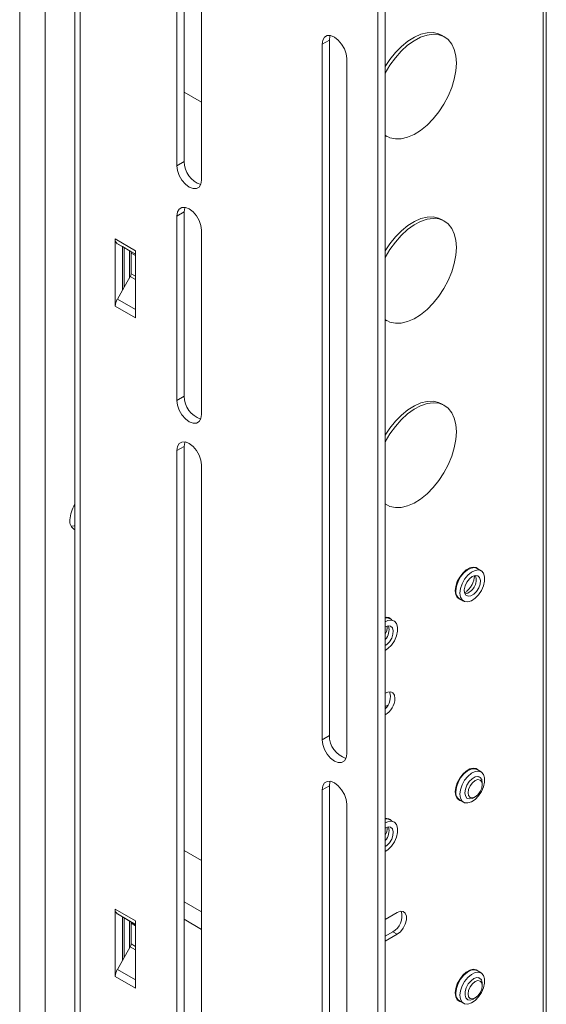
# Model space of a CAD drawing. Units: millimetres. Extents: x 73 to 2783, y 346 to 2930.
# Drawn here: x 2581 to 2709, y 2211 to 2451 of the extents above; entities that cross this region are included whole.
import ezdxf

# ---------------------------------------------------------------- set-up
doc = ezdxf.new("R2010")
doc.units = ezdxf.units.MM

msp = doc.modelspace()

# ---------------------------------------------------------------- linework, layer by layer
at = {"color": 7, "linetype": 'Continuous', "lineweight": 0}
for p, q in [((2709.17, 2143.49), (2709.17, 2675.71)), ((2708.41, 2674.65), (2708.41, 2142.43)), ((2594.34, 2601.28), (2594.34, 2190.97)), ((2595.62, 2599.54), (2595.62, 2189.12)), ((2668.17, 2111.37), (2668.17, 2593.53)), ((2669.94, 2112.39), (2669.94, 2594.55)), ((2619.21, 2590.98), (2619.21, 2415.42)), ((2620.97, 2416.44), (2620.97, 2592)), ((2625.22, 2411.95), (2625.22, 2587.51)), ((2684.37, 2446.84), (2683.66, 2447.24)), ((2656.33, 2446.04), (2654.56, 2445.02)), ((2654.56, 2445.02), (2654.56, 2275.59)), ((2656.33, 2276.61), (2656.33, 2446.04)), ((2660.57, 2272.12), (2660.57, 2441.55)), ((2625.22, 2430.93), (2620.97, 2433.38)), ((2669.94, 2422.83), (2670.37, 2422.59)), ((2620.97, 2416.44), (2619.21, 2415.42)), ((2620.97, 2404.19), (2619.21, 2403.17)), ((2620.97, 2359.28), (2620.97, 2404.19)), ((2619.21, 2403.17), (2619.21, 2358.26)), ((2684.37, 2401.93), (2683.66, 2402.33)), ((2625.22, 2354.79), (2625.22, 2399.7)), ((2609.13, 2394.73), (2604.18, 2397.59)), ((2604.18, 2381.2), (2604.18, 2397.59)), ((2604.7, 2396.44), (2605.95, 2395.72)), ((2605.95, 2395.72), (2607.86, 2394.62)), ((2605.95, 2395.72), (2605.95, 2385.11)), ((2607.66, 2388.07), (2607.66, 2394.73)), ((2608.07, 2389.12), (2608.07, 2394.16)), ((2609.13, 2394.73), (2609.13, 2378.34)), ((2607.86, 2388.42), (2605.95, 2385.11)), ((2605.95, 2385.11), (2604.7, 2382.94)), ((2604.18, 2381.2), (2609.13, 2378.34)), ((2669.94, 2377.92), (2670.37, 2377.68)), ((2620.97, 2359.28), (2619.21, 2358.26)), ((2684.37, 2357.02), (2683.66, 2357.42)), ((2620.97, 2347.04), (2619.21, 2346.02)), ((2620.97, 2171.48), (2620.97, 2347.04)), ((2619.21, 2346.02), (2619.21, 2170.46)), ((2625.22, 2166.99), (2625.22, 2342.55)), ((2669.94, 2333.01), (2670.37, 2332.77)), ((2693.29, 2316.75), (2692.3, 2317.32)), ((2688.03, 2309.91), (2689.02, 2309.34)), ((2672.08, 2304.5), (2671.09, 2305.07)), ((2670.6, 2284.03), (2669.94, 2283.64)), ((2656.33, 2276.61), (2654.56, 2275.59)), ((2693.29, 2267.75), (2692.3, 2268.33)), ((2692.97, 2266.47), (2692.65, 2266.65)), ((2693.59, 2264.64), (2693.59, 2265.09)), ((2656.33, 2264.36), (2654.56, 2263.34)), ((2654.56, 2263.34), (2654.56, 2130.66)), ((2656.33, 2131.68), (2656.33, 2264.36)), ((2660.57, 2127.19), (2660.57, 2259.87)), ((2688.03, 2260.92), (2689.02, 2260.35)), ((2689.65, 2261.45), (2689.97, 2261.27)), ((2691.47, 2261.42), (2691.86, 2261.65)), ((2672.08, 2255.51), (2671.09, 2256.08)), ((2625.22, 2246.18), (2620.97, 2248.63)), ((2609.13, 2231.42), (2604.18, 2234.28)), ((2604.18, 2217.89), (2604.18, 2234.28)), ((2672.84, 2233.47), (2669.94, 2231.8)), ((2604.7, 2233.13), (2605.95, 2232.41)), ((2605.95, 2232.41), (2607.86, 2231.31)), ((2605.95, 2232.41), (2605.95, 2221.8)), ((2607.66, 2224.76), (2607.66, 2231.42)), ((2609.13, 2231.42), (2609.13, 2215.03)), ((2608.07, 2225.81), (2608.07, 2230.85)), ((2671.78, 2228.78), (2669.94, 2227.72)), ((2671.78, 2228.78), (2672.84, 2228.17)), ((2669.94, 2226.49), (2672.84, 2228.17)), ((2607.86, 2225.11), (2605.95, 2221.8)), ((2605.95, 2221.8), (2604.7, 2219.63)), ((2693.29, 2218.76), (2692.3, 2219.33)), ((2604.18, 2217.89), (2609.13, 2215.03)), ((2692.97, 2217.48), (2692.65, 2217.66)), ((2693.59, 2215.65), (2693.59, 2216.1)), ((2688.03, 2211.93), (2689.02, 2211.36)), ((2689.65, 2212.46), (2689.97, 2212.28)), ((2691.47, 2212.43), (2691.86, 2212.65))]:
    msp.add_line(p, q, dxfattribs=at)
at = {"color": 8, "linetype": 'Continuous', "lineweight": 0}
for p, q in [((2580.92, 2191.34), (2580.92, 2595.12)), ((2587.14, 2595.12), (2587.14, 2187.75)), ((2604.7, 2396.44), (2609.13, 2393.88)), ((2606.37, 2395.48), (2606.37, 2385.84)), ((2609.13, 2393.88), (2607.86, 2394.62)), ((2608.07, 2394.16), (2609.13, 2393.54)), ((2607.86, 2388.42), (2609.13, 2387.69)), ((2609.13, 2388.51), (2608.07, 2389.12)), ((2609.13, 2380.38), (2604.7, 2382.94)), ((2625.22, 2233.61), (2620.97, 2236.06)), ((2604.7, 2233.13), (2609.13, 2230.58)), ((2606.37, 2232.17), (2606.37, 2222.53)), ((2609.13, 2230.58), (2607.86, 2231.31)), ((2625.22, 2229.37), (2620.97, 2231.82)), ((2608.07, 2230.85), (2609.13, 2230.24)), ((2607.86, 2225.11), (2609.13, 2224.38)), ((2609.13, 2225.2), (2608.07, 2225.81)), ((2609.13, 2217.07), (2604.7, 2219.63))]:
    msp.add_line(p, q, dxfattribs=at)
at = {"color": 7, "linetype": 'Continuous', "lineweight": 0, "flags": 128}
for points in [[(2660.57, 2441.55), (2660.42, 2442.71), (2660, 2443.93), (2659.33, 2445.08), (2658.5, 2446.05), (2657.57, 2446.76), (2656.64, 2447.13), (2655.8, 2447.12), (2655.14, 2446.73), (2654.71, 2446.01), (2654.56, 2445.02)], [(2656.33, 2446.04), (2656.48, 2447.03), (2656.52, 2447.15)], [(2683.66, 2447.24), (2682.92, 2447.59), (2681.61, 2447.88), (2680.17, 2447.83), (2678.64, 2447.46), (2677.06, 2446.77), (2675.47, 2445.78), (2673.9, 2444.51), (2672.41, 2443), (2671.03, 2441.28), (2669.94, 2439.64)], [(2687.27, 2440.43), (2687.14, 2442.19), (2686.76, 2443.75), (2686.13, 2445.08), (2685.28, 2446.15), (2684.22, 2446.91), (2682.99, 2447.36), (2681.61, 2447.49), (2680.12, 2447.28), (2678.56, 2446.75), (2676.97, 2445.9), (2675.39, 2444.77), (2673.86, 2443.37), (2672.42, 2441.75), (2671.1, 2439.95), (2669.96, 2438.01), (2669.94, 2437.99)], [(2669.94, 2422.86), (2669.96, 2422.85), (2671.1, 2422.24), (2672.42, 2421.95), (2673.86, 2422), (2675.39, 2422.37), (2676.97, 2423.06), (2678.56, 2424.05), (2680.12, 2425.32), (2681.61, 2426.83), (2682.99, 2428.55), (2684.22, 2430.42), (2685.28, 2432.41), (2686.13, 2434.46), (2686.76, 2436.51), (2687.14, 2438.52), (2687.27, 2440.43)], [(2619.21, 2415.42), (2619.35, 2414.26), (2619.78, 2413.05), (2620.44, 2411.9), (2621.28, 2410.92), (2622.21, 2410.22), (2623.14, 2409.85), (2623.98, 2409.86), (2624.64, 2410.24), (2625.07, 2410.96), (2625.22, 2411.95)], [(2625.22, 2399.7), (2625.07, 2400.86), (2624.64, 2402.07), (2623.98, 2403.23), (2623.14, 2404.2), (2622.21, 2404.91), (2621.28, 2405.27), (2620.44, 2405.27), (2619.78, 2404.88), (2619.35, 2404.16), (2619.21, 2403.17)], [(2620.97, 2404.19), (2621.12, 2405.18), (2621.16, 2405.3)], [(2683.66, 2402.33), (2682.92, 2402.68), (2681.61, 2402.97), (2680.17, 2402.92), (2678.64, 2402.55), (2677.06, 2401.86), (2675.47, 2400.87), (2673.9, 2399.6), (2672.41, 2398.09), (2671.03, 2396.37), (2669.94, 2394.73)], [(2687.27, 2395.52), (2687.14, 2397.28), (2686.76, 2398.84), (2686.13, 2400.17), (2685.28, 2401.24), (2684.22, 2402), (2682.99, 2402.46), (2681.61, 2402.58), (2680.12, 2402.37), (2678.56, 2401.84), (2676.97, 2400.99), (2675.39, 2399.86), (2673.86, 2398.46), (2672.42, 2396.84), (2671.1, 2395.04), (2669.96, 2393.1), (2669.94, 2393.08)], [(2669.94, 2377.95), (2669.96, 2377.94), (2671.1, 2377.33), (2672.42, 2377.04), (2673.86, 2377.09), (2675.39, 2377.46), (2676.97, 2378.15), (2678.56, 2379.14), (2680.12, 2380.41), (2681.61, 2381.92), (2682.99, 2383.64), (2684.22, 2385.52), (2685.28, 2387.5), (2686.13, 2389.55), (2686.76, 2391.6), (2687.14, 2393.61), (2687.27, 2395.52)], [(2619.21, 2358.26), (2619.35, 2357.11), (2619.78, 2355.89), (2620.44, 2354.74), (2621.28, 2353.76), (2622.21, 2353.06), (2623.14, 2352.69), (2623.98, 2352.7), (2624.64, 2353.09), (2625.07, 2353.81), (2625.22, 2354.79)], [(2683.66, 2357.42), (2682.92, 2357.77), (2681.61, 2358.06), (2680.17, 2358.01), (2678.64, 2357.64), (2677.06, 2356.95), (2675.47, 2355.96), (2673.9, 2354.69), (2672.41, 2353.18), (2671.03, 2351.46), (2669.94, 2349.82)], [(2687.27, 2350.61), (2687.14, 2352.37), (2686.76, 2353.93), (2686.13, 2355.26), (2685.28, 2356.33), (2684.22, 2357.09), (2682.99, 2357.55), (2681.61, 2357.67), (2680.12, 2357.46), (2678.56, 2356.93), (2676.97, 2356.08), (2675.39, 2354.95), (2673.86, 2353.55), (2672.42, 2351.93), (2671.1, 2350.13), (2669.96, 2348.19), (2669.94, 2348.17)], [(2669.94, 2333.04), (2669.96, 2333.03), (2671.1, 2332.42), (2672.42, 2332.13), (2673.86, 2332.18), (2675.39, 2332.55), (2676.97, 2333.24), (2678.56, 2334.23), (2680.12, 2335.5), (2681.61, 2337.01), (2682.99, 2338.73), (2684.22, 2340.61), (2685.28, 2342.59), (2686.13, 2344.64), (2686.76, 2346.69), (2687.14, 2348.7), (2687.27, 2350.61)], [(2625.22, 2342.55), (2625.07, 2343.7), (2624.64, 2344.92), (2623.98, 2346.07), (2623.14, 2347.04), (2622.21, 2347.75), (2621.28, 2348.12), (2620.44, 2348.11), (2619.78, 2347.72), (2619.35, 2347), (2619.21, 2346.02)], [(2620.97, 2347.04), (2621.12, 2348.02), (2621.16, 2348.14)], [(2594.34, 2327.76), (2594.25, 2327.73), (2593.48, 2327.58)], [(2692.7, 2317.09), (2692.12, 2317.53), (2691.38, 2317.65), (2690.53, 2317.45), (2689.65, 2316.94), (2688.81, 2316.16), (2688.07, 2315.19), (2687.49, 2314.09), (2687.13, 2312.95), (2687, 2311.87), (2687.13, 2310.94), (2687.49, 2310.22), (2688.07, 2309.79), (2688.42, 2309.69)], [(2692.3, 2317.32), (2691.68, 2317.51), (2690.84, 2317.41), (2689.94, 2316.97), (2689.06, 2316.23), (2688.28, 2315.26), (2687.67, 2314.14), (2687.28, 2312.98), (2687.14, 2311.87)], [(2688.13, 2311.3), (2688.27, 2310.35), (2688.66, 2309.64), (2689.27, 2309.23), (2690.05, 2309.16), (2690.93, 2309.43), (2691.83, 2310.03), (2692.67, 2310.89), (2693.37, 2311.95), (2693.88, 2313.1), (2694.14, 2314.25), (2694.14, 2315.29), (2693.88, 2316.13), (2693.37, 2316.7), (2692.67, 2316.94), (2691.83, 2316.84), (2690.93, 2316.4), (2690.05, 2315.66), (2689.27, 2314.69), (2688.66, 2313.57), (2688.27, 2312.41), (2688.13, 2311.3)], [(2691.15, 2315.31), (2690.45, 2314.75), (2689.83, 2313.96), (2689.4, 2313.04), (2689.2, 2312.13), (2689.27, 2311.34), (2689.59, 2310.78), (2690.12, 2310.52), (2690.79, 2310.61), (2691.51, 2311.03), (2692.19, 2311.71), (2692.72, 2312.58), (2693.04, 2313.51), (2693.11, 2314.38), (2692.91, 2315.07), (2692.48, 2315.48), (2691.86, 2315.57), (2691.15, 2315.31)], [(2671.09, 2305.07), (2670.46, 2305.27), (2669.94, 2305.24)], [(2669.94, 2297.31), (2670.61, 2297.78), (2671.45, 2298.65), (2672.16, 2299.7), (2672.66, 2300.86), (2672.93, 2302), (2672.93, 2303.04), (2672.66, 2303.89), (2672.16, 2304.45), (2671.45, 2304.69), (2670.61, 2304.59), (2669.94, 2304.29)], [(2669.94, 2298.53), (2670.3, 2298.78), (2670.97, 2299.47), (2671.51, 2300.34), (2671.83, 2301.27), (2671.89, 2302.14), (2671.7, 2302.82), (2671.26, 2303.24), (2670.65, 2303.32), (2669.94, 2303.06)], [(2672.31, 2285.63), (2672.19, 2286.42), (2671.83, 2286.98), (2671.27, 2287.25), (2670.58, 2287.2), (2669.94, 2286.92)], [(2654.56, 2275.59), (2654.71, 2274.43), (2655.14, 2273.22), (2655.8, 2272.07), (2656.64, 2271.09), (2657.57, 2270.39), (2658.5, 2270.02), (2659.33, 2270.03), (2660, 2270.41), (2660.42, 2271.13), (2660.57, 2272.12)], [(2692.7, 2268.1), (2692.12, 2268.53), (2691.38, 2268.66), (2690.53, 2268.45), (2689.65, 2267.95), (2688.81, 2267.17), (2688.07, 2266.19), (2687.49, 2265.09), (2687.13, 2263.96), (2687, 2262.88), (2687.13, 2261.94), (2687.49, 2261.23), (2688.07, 2260.8), (2688.42, 2260.69)], [(2692.3, 2268.33), (2691.68, 2268.52), (2690.84, 2268.42), (2689.94, 2267.97), (2689.06, 2267.24), (2688.28, 2266.26), (2687.67, 2265.15), (2687.28, 2263.99), (2687.14, 2262.88)], [(2688.13, 2262.31), (2688.27, 2261.36), (2688.66, 2260.64), (2689.27, 2260.24), (2690.05, 2260.17), (2690.93, 2260.44), (2691.83, 2261.04), (2692.67, 2261.9), (2693.37, 2262.96), (2693.88, 2264.11), (2694.14, 2265.26), (2694.14, 2266.3), (2693.88, 2267.14), (2693.37, 2267.71), (2692.67, 2267.95), (2691.83, 2267.84), (2690.93, 2267.4), (2690.05, 2266.66), (2689.27, 2265.69), (2688.66, 2264.58), (2688.27, 2263.41), (2688.13, 2262.31)], [(2660.57, 2259.87), (2660.42, 2261.03), (2660, 2262.25), (2659.33, 2263.4), (2658.5, 2264.37), (2657.57, 2265.08), (2656.64, 2265.45), (2655.8, 2265.44), (2655.14, 2265.05), (2654.71, 2264.33), (2654.56, 2263.34)], [(2656.33, 2264.36), (2656.48, 2265.35), (2656.52, 2265.47)], [(2689.35, 2262.65), (2689.48, 2263.56), (2689.84, 2264.51), (2690.41, 2265.38), (2691.1, 2266.07), (2691.84, 2266.5), (2692.53, 2266.6), (2693.09, 2266.38), (2693.46, 2265.86), (2693.59, 2265.09)], [(2690.13, 2262.65), (2690.26, 2263.49), (2690.64, 2264.35), (2691.2, 2265.11), (2691.86, 2265.64), (2692.52, 2265.87), (2693.08, 2265.76), (2693.46, 2265.33), (2693.59, 2264.64), (2693.46, 2263.8), (2693.08, 2262.94), (2692.52, 2262.18), (2691.86, 2261.65), (2691.2, 2261.42), (2690.64, 2261.53), (2690.26, 2261.96), (2690.13, 2262.65)], [(2691.47, 2261.42), (2691.1, 2261.25), (2690.41, 2261.14), (2689.84, 2261.36), (2689.48, 2261.88), (2689.35, 2262.65)], [(2671.09, 2256.08), (2670.46, 2256.27), (2669.94, 2256.25)], [(2669.94, 2248.32), (2670.61, 2248.79), (2671.45, 2249.66), (2672.16, 2250.71), (2672.66, 2251.86), (2672.93, 2253.01), (2672.93, 2254.05), (2672.66, 2254.89), (2672.16, 2255.46), (2671.45, 2255.7), (2670.61, 2255.6), (2669.94, 2255.3)], [(2669.94, 2249.54), (2670.3, 2249.79), (2670.97, 2250.48), (2671.51, 2251.34), (2671.83, 2252.28), (2671.89, 2253.14), (2671.7, 2253.83), (2671.26, 2254.24), (2670.65, 2254.33), (2669.94, 2254.07)], [(2672.84, 2228.17), (2673.63, 2228.78), (2674.32, 2229.64), (2674.83, 2230.64), (2675.1, 2231.67), (2675.1, 2232.59), (2674.83, 2233.3), (2674.32, 2233.71), (2673.63, 2233.77), (2672.84, 2233.47)], [(2692.7, 2219.11), (2692.12, 2219.54), (2691.38, 2219.66), (2690.53, 2219.46), (2689.65, 2218.95), (2688.81, 2218.18), (2688.07, 2217.2), (2687.49, 2216.1), (2687.13, 2214.96), (2687, 2213.89), (2687.13, 2212.95), (2687.49, 2212.24), (2688.07, 2211.8), (2688.42, 2211.7)], [(2692.3, 2219.33), (2691.68, 2219.53), (2690.84, 2219.42), (2689.94, 2218.98), (2689.06, 2218.24), (2688.28, 2217.27), (2687.67, 2216.16), (2687.28, 2214.99), (2687.14, 2213.89)], [(2688.13, 2213.31), (2688.27, 2212.36), (2688.66, 2211.65), (2689.27, 2211.24), (2690.05, 2211.17), (2690.93, 2211.45), (2691.83, 2212.04), (2692.67, 2212.91), (2693.37, 2213.96), (2693.88, 2215.12), (2694.14, 2216.27), (2694.14, 2217.31), (2693.88, 2218.15), (2693.37, 2218.71), (2692.67, 2218.96), (2691.83, 2218.85), (2690.93, 2218.41), (2690.05, 2217.67), (2689.27, 2216.7), (2688.66, 2215.58), (2688.27, 2214.42), (2688.13, 2213.31)], [(2690.66, 2212.15), (2690.04, 2212.24), (2689.59, 2212.66), (2689.37, 2213.34), (2689.4, 2214.21), (2689.68, 2215.16), (2690.18, 2216.07), (2690.83, 2216.84), (2691.56, 2217.38), (2692.28, 2217.61), (2692.9, 2217.51), (2693.35, 2217.1), (2693.57, 2216.41), (2693.59, 2216.1)], [(2691.2, 2212.42), (2690.64, 2212.53), (2690.26, 2212.96), (2690.13, 2213.65), (2690.26, 2214.49), (2690.64, 2215.36), (2691.2, 2216.11), (2691.86, 2216.65), (2692.52, 2216.88), (2693.08, 2216.77), (2693.46, 2216.34), (2693.59, 2215.65), (2693.46, 2214.81), (2693.09, 2213.95), (2692.52, 2213.19), (2691.86, 2212.66), (2691.2, 2212.42)], [(2691.47, 2212.43), (2691.38, 2212.38), (2690.66, 2212.15)]]:
    msp.add_lwpolyline(points, dxfattribs=at)
at = {"color": 7, "linetype": 'Continuous', "lineweight": 0}
for centre, radius, start, end in [((2626.86, 2416.45), 5.89, 180.0375, 251.8356), ((2605.43, 2397.46), 1.26, 174.3796, 234.302), ((2607.57, 2394.21), 0.503, 354.3796, 54.302), ((2606.63, 2389.17), 1.44, 328.8563, 358.0435), ((2607.78, 2381.07), 3.61, 148.8563, 178.0435), ((2626.86, 2359.29), 5.89, 180.0375, 251.8356), ((2600.8, 2328.79), 7.66, 147.5869, 177.5015), ((2595.5, 2328.79), 2.37, 171.9094, 240.6405), ((2689.22, 2311.63), 2.1, 173.5102, 235.1777), ((2670.25, 2303.78), 1.63, 40.8886, 100.8857), ((2667.05, 2286.07), 4.15, 314.2006, 16.9066), ((2667.39, 2285.82), 4.92, 301.1864, 357.7955), ((2662.22, 2276.62), 5.89, 180.0375, 251.8356), ((2689.22, 2262.64), 2.1, 173.5102, 235.1777), ((2670.25, 2254.78), 1.63, 40.8886, 100.8857), ((2605.43, 2234.16), 1.26, 174.3796, 234.302), ((2669.73, 2232.55), 4.29, 298.461, 16.6994), ((2607.57, 2230.9), 0.503, 354.3796, 54.302), ((2606.63, 2225.86), 1.44, 328.8563, 358.0435), ((2607.78, 2217.77), 3.61, 148.8563, 178.0435), ((2689.22, 2213.65), 2.1, 173.5102, 235.1777)]:
    msp.add_arc(centre, radius, start, end, dxfattribs=at)
at = {"color": 8, "linetype": 'Continuous', "lineweight": 0}
for centre, radius, start, end in [((2688.53, 2314.56), 3.57, 283.4258, 16.5796), ((2667.35, 2302.37), 3.52, 317.3188, 15.7384), ((2667.35, 2253.38), 3.52, 317.3188, 15.7384)]:
    msp.add_arc(centre, radius, start, end, dxfattribs=at)
at = {"color": 7, "linetype": 'Continuous', "lineweight": 0}
for points, knots in [([(2691.65, 2315.52), (2691.65, 2315.35), (2691.65, 2314.99), (2691.47, 2314.22), (2691.11, 2313.37), (2690.6, 2312.55), (2690.01, 2311.89), (2689.53, 2311.5), (2689.34, 2311.42), (2689.29, 2311.4)], [0, 0, 0, 0, 0.135119, 0.2938, 0.458007, 0.625415, 0.792404, 0.954988, 1, 1, 1, 1]), ([(2670.43, 2303.27), (2670.44, 2303.1), (2670.44, 2302.74), (2670.28, 2302.02), (2670.05, 2301.51), (2669.94, 2301.28)], [0, 0, 0, 0, 0.314662, 0.684194, 1, 1, 1, 1]), ([(2670.43, 2254.28), (2670.44, 2254.11), (2670.44, 2253.75), (2670.28, 2253.02), (2670.05, 2252.52), (2669.94, 2252.29)], [0, 0, 0, 0, 0.314662, 0.684194, 1, 1, 1, 1])]:
    msp.add_open_spline(points, degree=3, knots=knots, dxfattribs=at)

doc.saveas('drawing.dxf')
